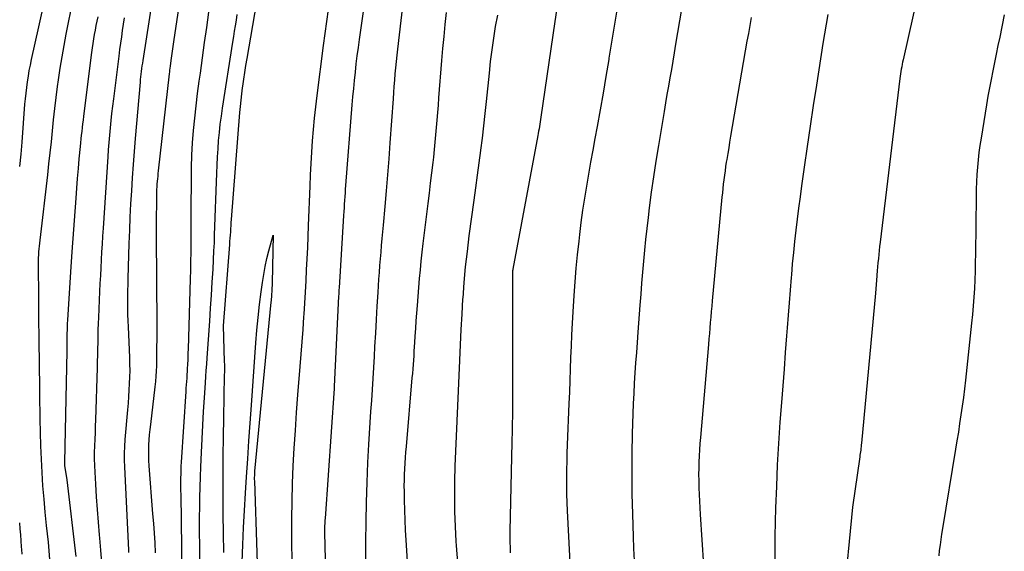
# Model space of a CAD drawing. Units: inches. Extents: x 2612369 to 2615133, y 1504482 to 1507367.
# Drawn here: x 2612812 to 2612956, y 1504954 to 1505032 of the extents above; entities that cross this region are included whole.
import ezdxf

# ---------------------------------------------------------------- set-up
doc = ezdxf.new("R2010")
doc.units = ezdxf.units.IN
doc.header["$MEASUREMENT"] = 0
doc.layers.add('Tile_2735_03_NE_contour_2ft', color=81, linetype='Continuous')

msp = doc.modelspace()

# ---------------------------------------------------------------- linework, layer by layer
at = {"layer": 'Tile_2735_03_NE_contour_2ft'}
for points in [[(2612869.27, 1505042.25, 7860), (2612867.57, 1505027.55, 7860), (2612867.47, 1505026.65, 7860), (2612867.37, 1505025.74, 7860), (2612867.28, 1505024.83, 7860), (2612867.2, 1505023.92, 7860), (2612867.13, 1505023.01, 7860), (2612867.05, 1505022.11, 7860), (2612866.98, 1505021.2, 7860), (2612866.92, 1505020.29, 7860), (2612866.47, 1505013.88, 7860), (2612866.3, 1505011.54, 7860), (2612866.11, 1505009.2, 7860), (2612865.92, 1505006.86, 7860), (2612865.71, 1505004.53, 7860), (2612865.47, 1505001.83, 7860), (2612865.38, 1505000.85, 7860), (2612865.29, 1504999.86, 7860), (2612865.2, 1504998.87, 7860), (2612865.12, 1504997.89, 7860), (2612865.03, 1504996.9, 7860), (2612864.95, 1504995.91, 7860), (2612864.88, 1504994.92, 7860), (2612864.82, 1504993.93, 7860), (2612864.69, 1504991.96, 7860), (2612864.57, 1504989.99, 7860), (2612864.45, 1504988.02, 7860), (2612864.34, 1504986.04, 7860), (2612864.23, 1504984.07, 7860), (2612864.15, 1504982.64, 7860), (2612864.06, 1504981.03, 7860), (2612863.96, 1504979.42, 7860), (2612863.85, 1504977.81, 7860), (2612863.75, 1504976.2, 7860), (2612863.64, 1504974.59, 7860), (2612863.53, 1504972.98, 7860), (2612863.44, 1504971.36, 7860), (2612863.35, 1504969.75, 7860), (2612863.21, 1504967.11, 7860), (2612863.08, 1504964.22, 7860), (2612862.99, 1504961.33, 7860), (2612862.93, 1504958.44, 7860), (2612862.91, 1504955.55, 7860), (2612862.91, 1504952.95, 7860)], [(2612891.89, 1505040.38, 7854), (2612890.56, 1505031.57, 7854), (2612888.52, 1505017.61, 7854), (2612888.47, 1505017.27, 7854), (2612888.42, 1505016.93, 7854), (2612888.37, 1505016.59, 7854), (2612888.31, 1505016.26, 7854), (2612888.25, 1505015.92, 7854), (2612888.19, 1505015.58, 7854), (2612888.13, 1505015.24, 7854), (2612888.07, 1505014.91, 7854), (2612884.42, 1504995.41, 7854), (2612884.42, 1504995.39, 7854), (2612884.42, 1504995.36, 7854), (2612884.41, 1504995.34, 7854), (2612884.41, 1504995.32, 7854), (2612884.4, 1504995.24, 7854), (2612884.4, 1504995.22, 7854), (2612884.39, 1504995.2, 7854), (2612884.39, 1504995.18, 7854), (2612884.39, 1504995.15, 7854), (2612884.39, 1504995.05, 7854), (2612884.39, 1504995.03, 7854), (2612884.39, 1504995, 7854), (2612884.39, 1504994.98, 7854), (2612884.38, 1504994.95, 7854), (2612884.35, 1504974.86, 7854), (2612884.35, 1504974.26, 7854), (2612884.35, 1504973.67, 7854), (2612884.34, 1504973.07, 7854), (2612884.33, 1504972.48, 7854), (2612884.32, 1504971.88, 7854), (2612884.31, 1504971.28, 7854), (2612884.29, 1504970.69, 7854), (2612884.28, 1504970.09, 7854), (2612884, 1504957.09, 7854), (2612883.99, 1504956.3, 7854), (2612883.99, 1504955.51, 7854), (2612884.02, 1504954.72, 7854), (2612884.05, 1504953.94, 7854)], [(2612836.49, 1505039.73, 7872), (2612834.84, 1505028.63, 7872), (2612834.74, 1505027.94, 7872), (2612834.64, 1505027.25, 7872), (2612834.54, 1505026.56, 7872), (2612834.45, 1505025.88, 7872), (2612834.34, 1505025.04, 7872), (2612834.31, 1505024.77, 7872), (2612834.27, 1505024.5, 7872), (2612834.24, 1505024.22, 7872), (2612834.21, 1505023.95, 7872), (2612832.62, 1505009.75, 7872), (2612832.58, 1505009.37, 7872), (2612832.54, 1505008.99, 7872), (2612832.5, 1505008.61, 7872), (2612832.46, 1505008.24, 7872), (2612832.43, 1505007.82, 7872), (2612832.41, 1505007.65, 7872), (2612832.4, 1505007.48, 7872), (2612832.39, 1505007.31, 7872), (2612832.38, 1505007.13, 7872), (2612832.37, 1505006.96, 7872), (2612832.36, 1505006.79, 7872), (2612832.36, 1505006.62, 7872), (2612832.36, 1505006.44, 7872), (2612832.3, 1505001.49, 7872), (2612832.36, 1504992.58, 7872), (2612832.36, 1504991.98, 7872), (2612832.37, 1504991.39, 7872), (2612832.38, 1504990.8, 7872), (2612832.4, 1504990.2, 7872), (2612832.41, 1504989.61, 7872), (2612832.42, 1504989.02, 7872), (2612832.42, 1504988.42, 7872), (2612832.42, 1504987.83, 7872), (2612832.34, 1504981.26, 7872), (2612832.32, 1504980.49, 7872), (2612832.28, 1504979.73, 7872), (2612832.22, 1504978.96, 7872), (2612832.14, 1504978.2, 7872), (2612831.47, 1504972.7, 7872), (2612831.38, 1504971.95, 7872), (2612831.31, 1504971.2, 7872), (2612831.25, 1504970.44, 7872), (2612831.2, 1504969.69, 7872), (2612831.17, 1504968.93, 7872), (2612831.17, 1504968.17, 7872), (2612831.19, 1504967.42, 7872), (2612831.24, 1504966.66, 7872), (2612831.8, 1504959.63, 7872), (2612831.91, 1504958.21, 7872), (2612832.01, 1504956.79, 7872), (2612832.11, 1504955.37, 7872), (2612832.19, 1504953.94, 7872)], [(2612863.38, 1505038.87, 7862), (2612861.97, 1505028.96, 7862), (2612861.81, 1505027.77, 7862), (2612861.65, 1505026.58, 7862), (2612861.5, 1505025.38, 7862), (2612861.37, 1505024.18, 7862), (2612861.24, 1505022.99, 7862), (2612861.12, 1505021.79, 7862), (2612861.01, 1505020.59, 7862), (2612860.91, 1505019.39, 7862), (2612859.99, 1505007.63, 7862), (2612859.95, 1505007.08, 7862), (2612859.91, 1505006.53, 7862), (2612859.87, 1505005.99, 7862), (2612859.83, 1505005.44, 7862), (2612859.79, 1505004.89, 7862), (2612859.76, 1505004.34, 7862), (2612859.72, 1505003.8, 7862), (2612859.69, 1505003.25, 7862), (2612859.03, 1504992.66, 7862), (2612859.01, 1504992.36, 7862), (2612859, 1504992.06, 7862), (2612858.98, 1504991.76, 7862), (2612858.96, 1504991.45, 7862), (2612858.32, 1504978.24, 7862), (2612858.32, 1504978.22, 7862), (2612858.31, 1504978.2, 7862), (2612858.31, 1504978.17, 7862), (2612858.31, 1504978.15, 7862), (2612858.31, 1504978.05, 7862), (2612858.31, 1504978.02, 7862), (2612858.3, 1504978, 7862), (2612858.3, 1504977.97, 7862), (2612858.3, 1504977.95, 7862), (2612856.98, 1504958.93, 7862), (2612856.96, 1504958.68, 7862), (2612856.95, 1504958.43, 7862), (2612856.94, 1504958.18, 7862), (2612856.93, 1504957.93, 7862), (2612856.93, 1504957.67, 7862), (2612856.93, 1504957.42, 7862), (2612856.93, 1504957.17, 7862), (2612856.93, 1504956.92, 7862), (2612857.45, 1504935.41, 7862)], [(2612832.24, 1505037.87, 7874), (2612830.36, 1505025.89, 7874), (2612830.3, 1505025.5, 7874), (2612830.24, 1505025.1, 7874), (2612830.18, 1505024.7, 7874), (2612830.13, 1505024.3, 7874), (2612830.08, 1505023.91, 7874), (2612830.04, 1505023.51, 7874), (2612830, 1505023.11, 7874), (2612829.96, 1505022.71, 7874), (2612829.25, 1505014.5, 7874), (2612829.09, 1505012.59, 7874), (2612828.94, 1505010.67, 7874), (2612828.81, 1505008.75, 7874), (2612828.69, 1505006.84, 7874), (2612828.58, 1505004.92, 7874), (2612828.49, 1505003, 7874), (2612828.41, 1505001.08, 7874), (2612828.34, 1504999.16, 7874), (2612828.18, 1504994.01, 7874), (2612828.16, 1504993.13, 7874), (2612828.14, 1504992.26, 7874), (2612828.13, 1504991.38, 7874), (2612828.13, 1504990.5, 7874), (2612828.14, 1504989.62, 7874), (2612828.15, 1504988.74, 7874), (2612828.18, 1504987.86, 7874), (2612828.21, 1504986.98, 7874), (2612828.41, 1504982.48, 7874), (2612828.44, 1504981.52, 7874), (2612828.45, 1504980.57, 7874), (2612828.43, 1504979.62, 7874), (2612828.39, 1504978.66, 7874), (2612828.33, 1504977.71, 7874), (2612828.27, 1504976.76, 7874), (2612828.2, 1504975.81, 7874), (2612828.12, 1504974.85, 7874), (2612827.76, 1504970.49, 7874), (2612827.7, 1504969.49, 7874), (2612827.66, 1504968.49, 7874), (2612827.66, 1504967.49, 7874), (2612827.69, 1504966.49, 7874), (2612828.26, 1504954.34, 7874), (2612828.27, 1504953.98, 7874)], [(2612909.69, 1505037.15, 7850), (2612908.21, 1505028.26, 7850), (2612908, 1505027.03, 7850), (2612907.79, 1505025.8, 7850), (2612907.58, 1505024.58, 7850), (2612907.36, 1505023.35, 7850), (2612907.15, 1505022.13, 7850), (2612906.94, 1505020.9, 7850), (2612906.73, 1505019.68, 7850), (2612906.52, 1505018.45, 7850), (2612905.69, 1505013.48, 7850), (2612905.32, 1505011.2, 7850), (2612904.97, 1505008.91, 7850), (2612904.65, 1505006.63, 7850), (2612904.35, 1505004.34, 7850), (2612904.18, 1505002.95, 7850), (2612903.99, 1505001.35, 7850), (2612903.81, 1504999.75, 7850), (2612903.65, 1504998.15, 7850), (2612903.5, 1504996.55, 7850), (2612903.36, 1504994.94, 7850), (2612903.23, 1504993.34, 7850), (2612903.11, 1504991.74, 7850), (2612902.98, 1504990.13, 7850), (2612902.69, 1504986.18, 7850), (2612902.58, 1504984.69, 7850), (2612902.47, 1504983.2, 7850), (2612902.36, 1504981.72, 7850), (2612902.26, 1504980.23, 7850), (2612902.16, 1504978.74, 7850), (2612902.08, 1504977.24, 7850), (2612902.01, 1504975.75, 7850), (2612901.96, 1504974.26, 7850), (2612901.87, 1504971.36, 7850), (2612901.81, 1504968.42, 7850), (2612901.79, 1504965.47, 7850), (2612901.82, 1504962.53, 7850), (2612901.89, 1504959.59, 7850), (2612902, 1504956.3, 7850), (2612902.07, 1504954.56, 7850), (2612902.15, 1504952.82, 7850)], [(2612847.2, 1505035.87, 7866), (2612845.54, 1505026.17, 7866), (2612845.37, 1505025.16, 7866), (2612845.21, 1505024.15, 7866), (2612845.06, 1505023.14, 7866), (2612844.92, 1505022.13, 7866), (2612844.89, 1505021.91, 7866), (2612844.78, 1505021, 7866), (2612844.67, 1505020.1, 7866), (2612844.58, 1505019.19, 7866), (2612844.5, 1505018.28, 7866), (2612843.28, 1505002.67, 7866), (2612843.24, 1505002.21, 7866), (2612843.21, 1505001.75, 7866), (2612843.18, 1505001.29, 7866), (2612843.15, 1505000.83, 7866), (2612843.11, 1505000.37, 7866), (2612843.08, 1504999.91, 7866), (2612843.05, 1504999.45, 7866), (2612843.01, 1504998.99, 7866), (2612842.12, 1504987.11, 7866), (2612842.27, 1504981.91, 7866), (2612842.28, 1504981.41, 7866), (2612842.28, 1504980.9, 7866), (2612842.28, 1504980.4, 7866), (2612842.27, 1504979.9, 7866), (2612842.13, 1504973.67, 7866), (2612842.08, 1504970.86, 7866), (2612842.04, 1504968.04, 7866), (2612842.03, 1504965.23, 7866), (2612842.03, 1504962.42, 7866), (2612842.06, 1504959.6, 7866), (2612842.1, 1504956.79, 7866), (2612842.17, 1504953.98, 7866)], [(2612943.66, 1505035.82, 7844), (2612941.44, 1505026.01, 7844), (2612941.37, 1505025.67, 7844), (2612941.3, 1505025.33, 7844), (2612941.24, 1505024.98, 7844), (2612941.17, 1505024.64, 7844), (2612941.12, 1505024.3, 7844), (2612941.07, 1505023.95, 7844), (2612941.02, 1505023.61, 7844), (2612940.98, 1505023.26, 7844), (2612938.07, 1504999.32, 7844), (2612938, 1504998.72, 7844), (2612937.93, 1504998.12, 7844), (2612937.87, 1504997.53, 7844), (2612937.82, 1504996.93, 7844), (2612937.76, 1504996.33, 7844), (2612937.71, 1504995.73, 7844), (2612937.67, 1504995.13, 7844), (2612937.62, 1504994.53, 7844), (2612937.61, 1504994.44, 7844), (2612937.56, 1504993.79, 7844), (2612937.51, 1504993.15, 7844), (2612937.45, 1504992.5, 7844), (2612937.39, 1504991.86, 7844), (2612935.35, 1504969.96, 7844), (2612935.32, 1504969.71, 7844), (2612935.3, 1504969.46, 7844), (2612935.27, 1504969.2, 7844), (2612935.24, 1504968.95, 7844), (2612935.21, 1504968.7, 7844), (2612935.17, 1504968.45, 7844), (2612935.14, 1504968.19, 7844), (2612935.1, 1504967.94, 7844), (2612934.05, 1504960.6, 7844), (2612932.71, 1504947.07, 7844)], [(2612815.59, 1505033, 7882), (2612815.11, 1505030.82, 7882), (2612814.06, 1505026.03, 7882), (2612813.89, 1505025.22, 7882), (2612813.73, 1505024.41, 7882), (2612813.59, 1505023.59, 7882), (2612813.46, 1505022.78, 7882), (2612813.35, 1505021.95, 7882), (2612813.25, 1505021.13, 7882), (2612813.17, 1505020.31, 7882), (2612813.1, 1505019.49, 7882), (2612812.67, 1505013.97, 7882), (2612812.53, 1505012.19, 7882), (2612812.37, 1505010.4, 7882)], [(2612819.79, 1505033.09, 7880), (2612819.45, 1505031.43, 7880), (2612819.12, 1505029.76, 7880), (2612818.8, 1505028.1, 7880), (2612818.51, 1505026.43, 7880), (2612818.24, 1505024.75, 7880), (2612818, 1505023.07, 7880), (2612817.87, 1505022.09, 7880), (2612817.66, 1505020.47, 7880), (2612817.46, 1505018.86, 7880), (2612817.28, 1505017.24, 7880), (2612817.11, 1505015.62, 7880), (2612816.95, 1505014.01, 7880), (2612816.78, 1505012.39, 7880), (2612816.6, 1505010.77, 7880), (2612816.42, 1505009.16, 7880), (2612815.3, 1504999.61, 7880), (2612815.26, 1504999.19, 7880), (2612815.21, 1504998.77, 7880), (2612815.18, 1504998.34, 7880), (2612815.14, 1504997.92, 7880), (2612815.12, 1504997.49, 7880), (2612815.09, 1504997.07, 7880), (2612815.08, 1504996.64, 7880), (2612815.08, 1504996.21, 7880), (2612815.1, 1504991.05, 7880), (2612815.11, 1504989.32, 7880), (2612815.12, 1504987.58, 7880), (2612815.15, 1504985.84, 7880), (2612815.18, 1504984.11, 7880), (2612815.21, 1504982.37, 7880), (2612815.24, 1504980.63, 7880), (2612815.27, 1504978.9, 7880), (2612815.29, 1504977.16, 7880), (2612815.33, 1504973.45, 7880), (2612815.36, 1504971.51, 7880), (2612815.42, 1504969.56, 7880), (2612815.5, 1504967.62, 7880), (2612815.6, 1504965.68, 7880), (2612815.73, 1504963.73, 7880), (2612815.88, 1504961.79, 7880), (2612816.06, 1504959.86, 7880), (2612816.26, 1504957.92, 7880), (2612816.52, 1504955.48, 7880), (2612816.64, 1504954.23, 7880), (2612816.74, 1504952.97, 7880)], [(2612839.95, 1505032.97, 7870), (2612839.65, 1505030.73, 7870), (2612839.35, 1505028.5, 7870), (2612839.03, 1505026.26, 7870), (2612838.72, 1505024.02, 7870), (2612838.55, 1505022.86, 7870), (2612838.31, 1505021.07, 7870), (2612838.09, 1505019.27, 7870), (2612837.9, 1505017.47, 7870), (2612837.73, 1505015.67, 7870), (2612837.59, 1505013.87, 7870), (2612837.49, 1505012.06, 7870), (2612837.43, 1505010.26, 7870), (2612837.41, 1505008.45, 7870), (2612837.39, 1505004.19, 7870), (2612837.39, 1505002.91, 7870), (2612837.39, 1505001.64, 7870), (2612837.38, 1505000.36, 7870), (2612837.38, 1504999.09, 7870), (2612837.37, 1504997.81, 7870), (2612837.35, 1504996.54, 7870), (2612837.33, 1504995.26, 7870), (2612837.29, 1504993.99, 7870), (2612836.98, 1504983.7, 7870), (2612836.96, 1504983.16, 7870), (2612836.94, 1504982.62, 7870), (2612836.92, 1504982.08, 7870), (2612836.9, 1504981.54, 7870), (2612836.89, 1504981.43, 7870), (2612836.86, 1504980.94, 7870), (2612836.84, 1504980.45, 7870), (2612836.8, 1504979.97, 7870), (2612836.77, 1504979.48, 7870), (2612836.73, 1504978.99, 7870), (2612836.69, 1504978.5, 7870), (2612836.66, 1504978.01, 7870), (2612836.63, 1504977.52, 7870), (2612835.97, 1504967.18, 7870), (2612835.94, 1504966.61, 7870), (2612835.91, 1504966.03, 7870), (2612835.9, 1504965.45, 7870), (2612835.89, 1504964.88, 7870), (2612835.89, 1504964.84, 7870), (2612835.89, 1504964.25, 7870), (2612835.89, 1504963.65, 7870), (2612835.89, 1504963.06, 7870), (2612835.9, 1504962.46, 7870), (2612836.06, 1504950.79, 7870)], [(2612857.43, 1505033.34, 7864), (2612857.18, 1505031.59, 7864), (2612856.94, 1505029.84, 7864), (2612856.71, 1505028.09, 7864), (2612855.79, 1505020.75, 7864), (2612855.59, 1505019.1, 7864), (2612855.42, 1505017.46, 7864), (2612855.26, 1505015.8, 7864), (2612855.12, 1505014.15, 7864), (2612855, 1505012.5, 7864), (2612854.9, 1505010.84, 7864), (2612854.82, 1505009.18, 7864), (2612854.74, 1505007.53, 7864), (2612854.53, 1505001.78, 7864), (2612854.46, 1505000.16, 7864), (2612854.4, 1504998.54, 7864), (2612854.33, 1504996.92, 7864), (2612854.25, 1504995.29, 7864), (2612854.17, 1504993.67, 7864), (2612854.08, 1504992.05, 7864), (2612853.99, 1504990.43, 7864), (2612853.88, 1504988.81, 7864), (2612853.86, 1504988.41, 7864), (2612853.73, 1504986.59, 7864), (2612853.6, 1504984.78, 7864), (2612853.46, 1504982.96, 7864), (2612853.32, 1504981.14, 7864), (2612852.98, 1504977, 7864), (2612852.78, 1504974.42, 7864), (2612852.6, 1504971.83, 7864), (2612852.44, 1504969.24, 7864), (2612852.3, 1504966.65, 7864), (2612852.19, 1504964.06, 7864), (2612852.12, 1504961.47, 7864), (2612852.08, 1504958.88, 7864), (2612852.08, 1504956.28, 7864), (2612852.09, 1504955.6, 7864), (2612852.12, 1504952.66, 7864)], [(2612874.7, 1505032.89, 7858), (2612874.51, 1505031.14, 7858), (2612874.33, 1505029.39, 7858), (2612874.17, 1505027.64, 7858), (2612874.02, 1505025.88, 7858), (2612873.58, 1505020.44, 7858), (2612873.49, 1505019.36, 7858), (2612873.4, 1505018.28, 7858), (2612873.32, 1505017.19, 7858), (2612873.23, 1505016.11, 7858), (2612873.14, 1505015.03, 7858), (2612873.04, 1505013.94, 7858), (2612872.93, 1505012.86, 7858), (2612872.81, 1505011.78, 7858), (2612872.71, 1505010.96, 7858), (2612872.54, 1505009.46, 7858), (2612872.36, 1505007.97, 7858), (2612872.18, 1505006.48, 7858), (2612872, 1505004.99, 7858), (2612871.29, 1504999.13, 7858), (2612871.14, 1504997.86, 7858), (2612871, 1504996.58, 7858), (2612870.88, 1504995.3, 7858), (2612870.76, 1504994.02, 7858), (2612870.43, 1504990.06, 7858), (2612870.34, 1504988.95, 7858), (2612870.26, 1504987.84, 7858), (2612870.19, 1504986.73, 7858), (2612870.12, 1504985.62, 7858), (2612870.06, 1504984.69, 7858), (2612870.02, 1504984.04, 7858), (2612869.98, 1504983.39, 7858), (2612869.94, 1504982.74, 7858), (2612869.89, 1504982.1, 7858), (2612869.85, 1504981.45, 7858), (2612869.8, 1504980.8, 7858), (2612869.74, 1504980.16, 7858), (2612869.69, 1504979.51, 7858), (2612868.82, 1504969.49, 7858), (2612868.75, 1504968.66, 7858), (2612868.69, 1504967.84, 7858), (2612868.63, 1504967.02, 7858), (2612868.59, 1504966.19, 7858), (2612868.55, 1504965.37, 7858), (2612868.53, 1504964.54, 7858), (2612868.52, 1504963.72, 7858), (2612868.53, 1504962.89, 7858), (2612868.55, 1504961.62, 7858), (2612868.58, 1504960.16, 7858), (2612868.62, 1504958.7, 7858), (2612868.69, 1504957.24, 7858), (2612868.77, 1504955.79, 7858), (2612869.31, 1504947.37, 7858)], [(2612899.64, 1505033.23, 7852), (2612899.25, 1505030.9, 7852), (2612898.86, 1505028.58, 7852), (2612898.47, 1505026.25, 7852), (2612898.43, 1505026.02, 7852), (2612898.02, 1505023.57, 7852), (2612897.6, 1505021.13, 7852), (2612897.17, 1505018.69, 7852), (2612896.72, 1505016.25, 7852), (2612896.41, 1505014.51, 7852), (2612896.09, 1505012.76, 7852), (2612895.77, 1505011.01, 7852), (2612895.47, 1505009.26, 7852), (2612895.16, 1505007.5, 7852), (2612894.88, 1505005.75, 7852), (2612894.61, 1505003.99, 7852), (2612894.37, 1505002.22, 7852), (2612894.15, 1505000.46, 7852), (2612894.04, 1504999.47, 7852), (2612893.82, 1504997.49, 7852), (2612893.63, 1504995.52, 7852), (2612893.47, 1504993.53, 7852), (2612893.34, 1504991.55, 7852), (2612893.19, 1504989.17, 7852), (2612893.1, 1504987.49, 7852), (2612893.01, 1504985.81, 7852), (2612892.94, 1504984.14, 7852), (2612892.87, 1504982.46, 7852), (2612892.81, 1504980.78, 7852), (2612892.75, 1504979.1, 7852), (2612892.69, 1504977.43, 7852), (2612892.62, 1504975.75, 7852), (2612892.38, 1504969.71, 7852), (2612892.33, 1504968.51, 7852), (2612892.3, 1504967.3, 7852), (2612892.28, 1504966.1, 7852), (2612892.26, 1504964.89, 7852), (2612892.26, 1504963.69, 7852), (2612892.28, 1504962.48, 7852), (2612892.31, 1504961.28, 7852), (2612892.37, 1504960.07, 7852), (2612892.87, 1504950.67, 7852)], [(2612823.77, 1505032.29, 7878), (2612823.64, 1505031.64, 7878), (2612823.52, 1505030.99, 7878), (2612823.4, 1505030.34, 7878), (2612823.28, 1505029.69, 7878), (2612823.17, 1505029.04, 7878), (2612823.06, 1505028.38, 7878), (2612822.97, 1505027.73, 7878), (2612822.88, 1505027.07, 7878), (2612821.7, 1505017.73, 7878), (2612821.63, 1505017.18, 7878), (2612821.56, 1505016.63, 7878), (2612821.5, 1505016.08, 7878), (2612821.44, 1505015.53, 7878), (2612821.38, 1505014.98, 7878), (2612821.32, 1505014.43, 7878), (2612821.26, 1505013.87, 7878), (2612821.21, 1505013.32, 7878), (2612821.04, 1505011.54, 7878), (2612820.91, 1505010.1, 7878), (2612820.78, 1505008.66, 7878), (2612820.67, 1505007.22, 7878), (2612820.56, 1505005.77, 7878), (2612820, 1504997.93, 7878), (2612819.95, 1504997.2, 7878), (2612819.9, 1504996.46, 7878), (2612819.85, 1504995.73, 7878), (2612819.81, 1504995, 7878), (2612819.36, 1504987.96, 7878), (2612819.33, 1504987.47, 7878), (2612819.3, 1504986.98, 7878), (2612819.29, 1504986.5, 7878), (2612819.28, 1504986.01, 7878), (2612819.27, 1504985.58, 7878), (2612819.26, 1504985.31, 7878), (2612819.26, 1504985.04, 7878), (2612819.26, 1504984.76, 7878), (2612819.26, 1504984.49, 7878), (2612819.26, 1504984.22, 7878), (2612819.26, 1504983.94, 7878), (2612819.25, 1504983.67, 7878), (2612819.25, 1504983.39, 7878), (2612818.92, 1504967.19, 7878), (2612818.92, 1504967.09, 7878), (2612818.92, 1504967, 7878), (2612818.92, 1504966.9, 7878), (2612818.93, 1504966.8, 7878), (2612818.93, 1504966.71, 7878), (2612818.94, 1504966.61, 7878), (2612818.96, 1504966.51, 7878), (2612818.97, 1504966.42, 7878), (2612819.27, 1504964.61, 7878), (2612820.59, 1504953.39, 7878)], [(2612827.64, 1505032.15, 7876), (2612827.5, 1505031.21, 7876), (2612827.36, 1505030.28, 7876), (2612827.23, 1505029.35, 7876), (2612827.1, 1505028.41, 7876), (2612826.98, 1505027.48, 7876), (2612826.86, 1505026.54, 7876), (2612826.06, 1505020.28, 7876), (2612825.93, 1505019.22, 7876), (2612825.81, 1505018.16, 7876), (2612825.69, 1505017.1, 7876), (2612825.59, 1505016.04, 7876), (2612825.49, 1505014.98, 7876), (2612825.4, 1505013.91, 7876), (2612825.32, 1505012.85, 7876), (2612825.24, 1505011.79, 7876), (2612824.56, 1505001.36, 7876), (2612824.49, 1505000.21, 7876), (2612824.42, 1504999.06, 7876), (2612824.35, 1504997.91, 7876), (2612824.28, 1504996.76, 7876), (2612824.22, 1504995.6, 7876), (2612824.16, 1504994.45, 7876), (2612824.1, 1504993.3, 7876), (2612824.05, 1504992.15, 7876), (2612823.87, 1504988.35, 7876), (2612823.84, 1504987.43, 7876), (2612823.81, 1504986.51, 7876), (2612823.78, 1504985.58, 7876), (2612823.77, 1504984.66, 7876), (2612823.75, 1504983.74, 7876), (2612823.73, 1504982.81, 7876), (2612823.71, 1504981.89, 7876), (2612823.68, 1504980.97, 7876), (2612823.44, 1504973.39, 7876), (2612823.41, 1504972.43, 7876), (2612823.38, 1504971.48, 7876), (2612823.34, 1504970.52, 7876), (2612823.3, 1504969.56, 7876), (2612823.28, 1504968.61, 7876), (2612823.27, 1504967.65, 7876), (2612823.3, 1504966.7, 7876), (2612823.34, 1504965.74, 7876), (2612823.45, 1504963.96, 7876), (2612823.57, 1504962.11, 7876), (2612823.7, 1504960.26, 7876), (2612823.85, 1504958.41, 7876), (2612824.01, 1504956.57, 7876), (2612824.05, 1504956.08, 7876), (2612824.19, 1504954.3, 7876), (2612824.31, 1504952.52, 7876)], [(2612844.11, 1505032.59, 7868), (2612843.99, 1505031.78, 7868), (2612843.86, 1505030.98, 7868), (2612843.73, 1505030.18, 7868), (2612843.61, 1505029.38, 7868), (2612843.48, 1505028.58, 7868), (2612841.96, 1505018.92, 7868), (2612841.79, 1505017.74, 7868), (2612841.63, 1505016.56, 7868), (2612841.5, 1505015.37, 7868), (2612841.39, 1505014.18, 7868), (2612841.3, 1505012.99, 7868), (2612841.22, 1505011.8, 7868), (2612841.16, 1505010.61, 7868), (2612841.11, 1505009.42, 7868), (2612840.81, 1505000.37, 7868), (2612840.79, 1504999.8, 7868), (2612840.77, 1504999.23, 7868), (2612840.74, 1504998.66, 7868), (2612840.71, 1504998.09, 7868), (2612840.57, 1504995.41, 7868), (2612840.46, 1504993.5, 7868), (2612840.34, 1504991.6, 7868), (2612840.22, 1504989.69, 7868), (2612840.09, 1504987.78, 7868), (2612839.71, 1504982.41, 7868), (2612839.65, 1504981.5, 7868), (2612839.59, 1504980.6, 7868), (2612839.52, 1504979.7, 7868), (2612839.46, 1504978.79, 7868), (2612839.32, 1504976.6, 7868), (2612839.19, 1504974.6, 7868), (2612839.07, 1504972.6, 7868), (2612838.97, 1504970.6, 7868), (2612838.87, 1504968.6, 7868), (2612838.78, 1504966.52, 7868), (2612838.72, 1504965.02, 7868), (2612838.68, 1504963.52, 7868), (2612838.65, 1504962.02, 7868), (2612838.63, 1504960.52, 7868), (2612838.62, 1504959.22, 7868), (2612838.62, 1504957.06, 7868), (2612838.63, 1504954.91, 7868), (2612838.66, 1504952.76, 7868)], [(2612882.17, 1505032.54, 7856), (2612881.86, 1505030.85, 7856), (2612881.59, 1505029.16, 7856), (2612881.34, 1505027.46, 7856), (2612881.13, 1505025.76, 7856), (2612880.94, 1505024.06, 7856), (2612880.53, 1505019.91, 7856), (2612880.34, 1505018.12, 7856), (2612880.14, 1505016.34, 7856), (2612879.92, 1505014.56, 7856), (2612879.69, 1505012.78, 7856), (2612879.68, 1505012.72, 7856), (2612879.44, 1505010.91, 7856), (2612879.2, 1505009.11, 7856), (2612878.95, 1505007.3, 7856), (2612878.71, 1505005.49, 7856), (2612878.01, 1505000.26, 7856), (2612877.73, 1504997.98, 7856), (2612877.48, 1504995.71, 7856), (2612877.27, 1504993.43, 7856), (2612877.1, 1504991.14, 7856), (2612877.09, 1504991.04, 7856), (2612876.96, 1504988.81, 7856), (2612876.83, 1504986.57, 7856), (2612876.73, 1504984.34, 7856), (2612876.64, 1504982.1, 7856), (2612876.63, 1504982.05, 7856), (2612876.55, 1504979.84, 7856), (2612876.45, 1504977.63, 7856), (2612876.35, 1504975.42, 7856), (2612876.24, 1504973.21, 7856), (2612876.24, 1504973.19, 7856), (2612876.13, 1504970.99, 7856), (2612876.04, 1504968.79, 7856), (2612875.97, 1504966.59, 7856), (2612875.92, 1504964.39, 7856), (2612875.9, 1504962.19, 7856), (2612875.92, 1504959.99, 7856), (2612876, 1504957.79, 7856), (2612876.11, 1504955.59, 7856), (2612876.14, 1504955.01, 7856), (2612876.32, 1504952.52, 7856)], [(2612919.23, 1505032.17, 7848), (2612919.03, 1505031.01, 7848), (2612918.83, 1505029.86, 7848), (2612918.63, 1505028.71, 7848), (2612916.24, 1505014.81, 7848), (2612916.1, 1505013.97, 7848), (2612915.96, 1505013.13, 7848), (2612915.82, 1505012.29, 7848), (2612915.68, 1505011.44, 7848), (2612915.61, 1505011.03, 7848), (2612915.51, 1505010.39, 7848), (2612915.42, 1505009.75, 7848), (2612915.33, 1505009.11, 7848), (2612915.25, 1505008.47, 7848), (2612915.17, 1505007.83, 7848), (2612915.1, 1505007.18, 7848), (2612915.03, 1505006.54, 7848), (2612914.97, 1505005.9, 7848), (2612913.56, 1504990.78, 7848), (2612913.48, 1504989.98, 7848), (2612913.41, 1504989.18, 7848), (2612913.34, 1504988.38, 7848), (2612913.27, 1504987.59, 7848), (2612913.2, 1504986.79, 7848), (2612913.13, 1504985.99, 7848), (2612913.06, 1504985.19, 7848), (2612912.99, 1504984.4, 7848), (2612911.83, 1504970.79, 7848), (2612911.76, 1504969.89, 7848), (2612911.7, 1504968.99, 7848), (2612911.65, 1504968.1, 7848), (2612911.61, 1504967.2, 7848), (2612911.58, 1504966.29, 7848), (2612911.57, 1504965.39, 7848), (2612911.58, 1504964.49, 7848), (2612911.6, 1504963.59, 7848), (2612911.61, 1504963.45, 7848), (2612911.64, 1504962.47, 7848), (2612911.69, 1504961.5, 7848), (2612911.74, 1504960.53, 7848), (2612911.8, 1504959.55, 7848), (2612912.77, 1504944.72, 7848)], [(2612930.45, 1505032.61, 7846), (2612930.19, 1505031.21, 7846), (2612929.95, 1505029.8, 7846), (2612929.72, 1505028.39, 7846), (2612928.77, 1505022.27, 7846), (2612928.31, 1505019.29, 7846), (2612927.86, 1505016.3, 7846), (2612927.42, 1505013.31, 7846), (2612927, 1505010.32, 7846), (2612926.61, 1505007.59, 7846), (2612926.38, 1505005.96, 7846), (2612926.17, 1505004.33, 7846), (2612925.96, 1505002.71, 7846), (2612925.76, 1505001.08, 7846), (2612925.58, 1504999.45, 7846), (2612925.41, 1504997.82, 7846), (2612925.25, 1504996.18, 7846), (2612925.11, 1504994.55, 7846), (2612925.08, 1504994.16, 7846), (2612924.93, 1504992.33, 7846), (2612924.78, 1504990.49, 7846), (2612924.64, 1504988.66, 7846), (2612924.5, 1504986.83, 7846), (2612924.4, 1504985.63, 7846), (2612924.22, 1504983.2, 7846), (2612924.04, 1504980.77, 7846), (2612923.85, 1504978.34, 7846), (2612923.67, 1504975.91, 7846), (2612923.45, 1504973.04, 7846), (2612923.24, 1504969.91, 7846), (2612923.06, 1504966.77, 7846), (2612922.92, 1504963.63, 7846), (2612922.81, 1504960.49, 7846), (2612922.75, 1504958.44, 7846), (2612922.71, 1504956.32, 7846), (2612922.69, 1504954.21, 7846), (2612922.72, 1504952.1, 7846)], [(2612956.22, 1505032.58, 7842), (2612955.55, 1505029.3, 7842), (2612955.3, 1505028.07, 7842), (2612955.04, 1505026.83, 7842), (2612954.79, 1505025.6, 7842), (2612954.54, 1505024.37, 7842), (2612954.29, 1505023.13, 7842), (2612954.06, 1505021.9, 7842), (2612953.83, 1505020.66, 7842), (2612953.62, 1505019.42, 7842), (2612952.82, 1505014.55, 7842), (2612952.65, 1505013.49, 7842), (2612952.51, 1505012.43, 7842), (2612952.39, 1505011.37, 7842), (2612952.29, 1505010.3, 7842), (2612952.21, 1505009.24, 7842), (2612952.15, 1505008.17, 7842), (2612952.11, 1505007.1, 7842), (2612952.09, 1505006.03, 7842), (2612952, 1504997.64, 7842), (2612951.98, 1504996.37, 7842), (2612951.95, 1504995.1, 7842), (2612951.9, 1504993.84, 7842), (2612951.85, 1504992.57, 7842), (2612951.78, 1504991.31, 7842), (2612951.69, 1504990.04, 7842), (2612951.58, 1504988.78, 7842), (2612951.45, 1504987.52, 7842), (2612950.54, 1504979.18, 7842), (2612950.4, 1504977.91, 7842), (2612950.24, 1504976.64, 7842), (2612950.07, 1504975.37, 7842), (2612949.89, 1504974.11, 7842), (2612949.7, 1504972.84, 7842), (2612949.51, 1504971.58, 7842), (2612949.31, 1504970.32, 7842), (2612949.1, 1504969.06, 7842), (2612947.2, 1504957.48, 7842), (2612947.07, 1504956.68, 7842), (2612946.95, 1504955.88, 7842), (2612946.84, 1504955.09, 7842), (2612946.73, 1504954.29, 7842), (2612946.64, 1504953.49, 7842)], [(2612844.87, 1504952.62, 7866), (2612844.97, 1504955.12, 7866), (2612845.09, 1504957.63, 7866), (2612845.22, 1504960.13, 7866), (2612845.37, 1504962.64, 7866), (2612845.53, 1504965.06, 7866), (2612845.7, 1504967.67, 7866), (2612845.87, 1504970.28, 7866), (2612846.05, 1504972.9, 7866), (2612846.23, 1504975.51, 7866), (2612846.87, 1504984.61, 7866), (2612847.02, 1504986.49, 7866), (2612847.2, 1504988.35, 7866), (2612847.41, 1504990.22, 7866), (2612847.65, 1504992.08, 7866), (2612847.84, 1504993.46, 7866), (2612848.03, 1504994.63, 7866), (2612848.24, 1504995.79, 7866), (2612848.49, 1504996.94, 7866), (2612848.78, 1504998.08, 7866), (2612849.39, 1505000.36, 7866), (2612849.25, 1504993.37, 7866), (2612849.24, 1504993.15, 7866), (2612849.24, 1504992.93, 7866), (2612849.23, 1504992.71, 7866), (2612849.22, 1504992.48, 7866), (2612849.21, 1504992.26, 7866), (2612849.2, 1504992.04, 7866), (2612849.18, 1504991.82, 7866), (2612849.17, 1504991.6, 7866), (2612849.16, 1504991.55, 7866), (2612849.14, 1504991.3, 7866), (2612849.12, 1504991.05, 7866), (2612849.1, 1504990.8, 7866), (2612849.08, 1504990.56, 7866), (2612846.7, 1504965.85, 7866), (2612846.68, 1504965.68, 7866), (2612846.67, 1504965.51, 7866), (2612846.66, 1504965.33, 7866), (2612846.66, 1504965.16, 7866), (2612846.65, 1504964.99, 7866), (2612846.65, 1504964.81, 7866), (2612846.65, 1504964.64, 7866), (2612846.66, 1504964.47, 7866), (2612847.36, 1504943.42, 7866)], [(2612812.37, 1504958.31, 7882), (2612812.42, 1504957.43, 7882), (2612812.47, 1504956.55, 7882), (2612812.54, 1504955.67, 7882), (2612812.6, 1504954.8, 7882), (2612812.63, 1504954.41, 7882), (2612812.68, 1504953.73, 7882)]]:
    msp.add_polyline3d(points, dxfattribs=at)

doc.saveas('drawing.dxf')
